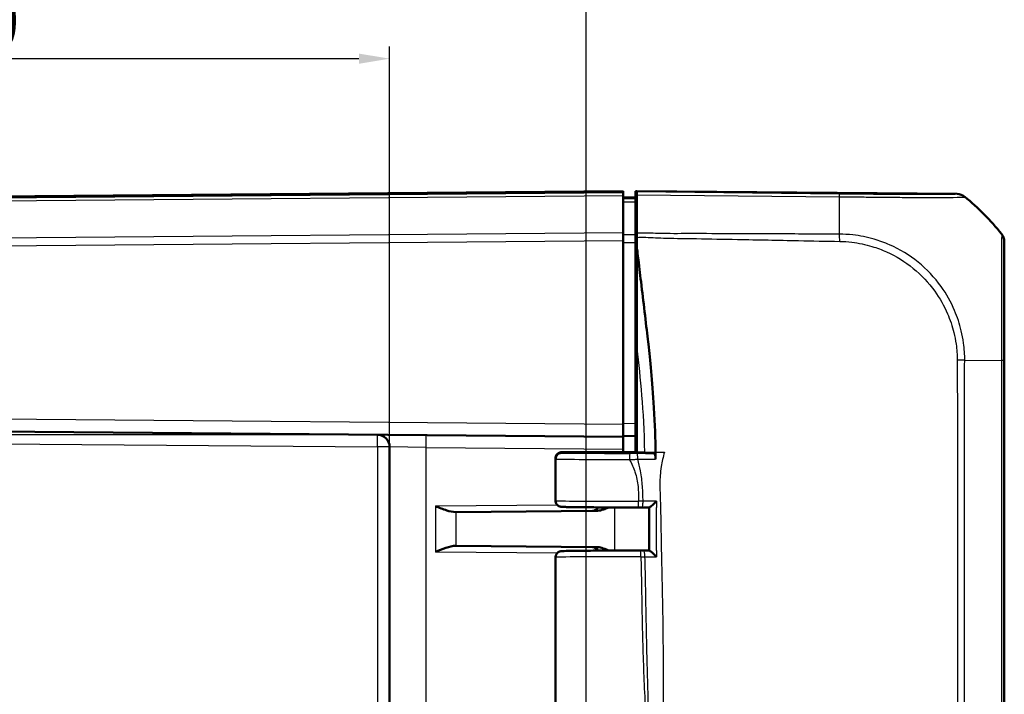
# Model space of a CAD drawing. Units: millimetres. Extents: x 1 to 1188, y 1 to 840.
# Drawn here: x 626 to 706, y 505 to 560 of the extents above; entities that cross this region are included whole.
import ezdxf

# ---------------------------------------------------------------- set-up
doc = ezdxf.new("R2010")
doc.units = ezdxf.units.MM
for name, color, linetype, lineweight in [('Bemaßung (ISO)', 1, 'Continuous', 25), ('Sichtbar (ISO)', 7, 'Continuous', 50), ('Sichtbar schmal (ISO)', 1, 'Continuous', 25)]:
    doc.layers.add(name, color=color, linetype=linetype, lineweight=lineweight)
doc.styles.add('5', font='isocpeur.ttf', dxfattribs={"width": 1.1})
doc.dimstyles.new('11-Bopla 5', dxfattribs={"dimtxt": 5, "dimasz": 2.5, "dimexe": 1, "dimexo": 0, "dimgap": 0.6, "dimtad": 1, "dimdec": 6, "dimrnd": 1e-08, "dimtxsty": '5', "dimcen": 0.09, "dimdle": 7, "dimclrd": 1, "dimclre": 1, "dimclrt": 7, "dimadec": 6, "dimazin": 2, "dimtfac": 0.7, "dimtdec": 3, "dimtmove": 0, "dimatfit": 3, "dimfxl": 1, "dimtolj": 1, "dimlwd": 25, "dimlwe": 25, "dimarcsym": 0})

# ---------------------------------------------------------------- blocks, each defined once
blk = doc.blocks.new('*D23')
at = {"layer": 'Bemaßung (ISO)', "color": 1, "linetype": 'Continuous', "lineweight": 25}
for p, q in [((585.961, 528.009), (585.961, 558.025)), ((655.961, 525.415), (655.961, 558.025)), ((653.461, 557.025), (588.461, 557.025))]:
    blk.add_line(p, q, dxfattribs=at)
at = {"layer": 'Bemaßung (ISO)', "color": 1, "linetype": 'Continuous'}
for points in [[(588.461, 557.441), (588.461, 556.608), (585.961, 557.025)], [(653.461, 557.441), (653.461, 556.608), (655.961, 557.025)]]:
    blk.add_solid(points, dxfattribs=at)
at = {"layer": 'Defpoints', "color": 0, "linetype": 'Continuous'}
for p in [(585.961, 557.025), (585.961, 528.009), (655.961, 525.415)]:
    blk.add_point(p, dxfattribs=at)
at = {"layer": 'Bemaßung (ISO)', "color": 7, "linetype": 'Continuous', "lineweight": 25, "insert": (618.339, 557.625), "char_height": 5, "attachment_point": 7, "style": '5'}
blk.add_mtext('\\A1;70', dxfattribs=at)
blk = doc.blocks.new('*D24')
at = {"layer": 'Bemaßung (ISO)', "color": 1, "linetype": 'Continuous', "lineweight": 25}
for p, q in [((585.961, 528.009), (585.961, 567.703)), ((671.961, 450.491), (671.961, 567.703)), ((669.461, 566.703), (588.461, 566.703))]:
    blk.add_line(p, q, dxfattribs=at)
at = {"layer": 'Bemaßung (ISO)', "color": 1, "linetype": 'Continuous'}
for points in [[(588.461, 567.119), (588.461, 566.286), (585.961, 566.703)], [(669.461, 567.119), (669.461, 566.286), (671.961, 566.703)]]:
    blk.add_solid(points, dxfattribs=at)
at = {"layer": 'Defpoints', "color": 0, "linetype": 'Continuous'}
for p in [(585.961, 566.703), (585.961, 528.009), (671.961, 450.491)]:
    blk.add_point(p, dxfattribs=at)
at = {"layer": 'Bemaßung (ISO)', "color": 7, "linetype": 'Continuous', "lineweight": 25, "insert": (625.661, 567.303), "char_height": 5, "attachment_point": 7, "style": '5'}
blk.add_mtext('\\A1;86', dxfattribs=at)
blk = doc.blocks.new('*D25')
at = {"layer": 'Bemaßung (ISO)', "color": 1, "linetype": 'Continuous', "lineweight": 25}
for p, q in [((654.97, 526.415), (563.876, 526.415)), ((564.876, 523.915), (564.876, 204.566)), ((654.97, 202.066), (563.876, 202.066))]:
    blk.add_line(p, q, dxfattribs=at)
at = {"layer": 'Bemaßung (ISO)', "color": 1, "linetype": 'Continuous'}
for points in [[(564.459, 523.915), (565.293, 523.915), (564.876, 526.415)], [(564.459, 204.566), (565.293, 204.566), (564.876, 202.066)]]:
    blk.add_solid(points, dxfattribs=at)
at = {"layer": 'Defpoints', "color": 0, "linetype": 'Continuous'}
for p in [(654.97, 526.415), (564.876, 202.066), (654.97, 202.066)]:
    blk.add_point(p, dxfattribs=at)
at = {"layer": 'Bemaßung (ISO)', "color": 7, "linetype": 'Continuous', "lineweight": 25, "insert": (564.276, 355.853), "char_height": 5, "attachment_point": 7, "rotation": 90, "style": '5'}
blk.add_mtext('\\A1;324,3', dxfattribs=at)

msp = doc.modelspace()

# ---------------------------------------------------------------- linework, layer by layer
at = {"layer": 'Sichtbar (ISO)'}
for p, q in [((674.961017, 546.2408257), (589.8064205, 545.4976928)), ((674.961017, 546.2408257), (674.961017, 546.2217865)), ((674.961017, 546.1129368), (674.961017, 546.2217865)), ((675.961017, 545.6728256), (675.961017, 546.2408257)), ((675.961017, 546.2408257), (676.061017, 546.239953)), ((702.1161128, 546.0125736), (676.061017, 546.239953)), ((676.061017, 546.239953), (676.061017, 546.1730729)), ((674.961017, 546.1129368), (674.961017, 545.8887498)), ((674.961017, 542.8580448), (674.961017, 545.8887498)), ((674.961017, 545.7408257), (675.961017, 545.7320988)), ((675.961017, 545.6057969), (675.961017, 545.6728256)), ((675.961017, 545.3755246), (675.961017, 545.6057969)), ((676.061017, 545.9489243), (676.061017, 546.1730729)), ((676.061017, 542.8080514), (676.061017, 545.9489243)), ((675.961017, 545.3755246), (675.961017, 542.6858638)), ((674.961017, 542.8580448), (674.961017, 542.2338319)), ((674.961017, 527.2407876), (674.961017, 542.2338319)), ((675.961017, 542.0542001), (675.961017, 542.6858638)), ((676.061017, 542.8080514), (676.061017, 542.477102)), ((676.061017, 542.477102), (676.061017, 541.7753742)), ((676.061017, 542.1972731), (675.961017, 542.1975306)), ((675.961017, 527.3350583), (675.961017, 542.0542001)), ((676.061017, 541.7753742), (676.061017, 533.4485585)), ((705.961017, 542.1062009), (705.961017, 542.1338808)), ((705.961017, 532.4526513), (705.961017, 542.1062009)), ((676.061017, 524.9908257), (676.061017, 533.4485585)), ((705.961017, 447.3523124), (705.961017, 532.4526513)), ((675.961017, 530.2408257), (676.061017, 530.2416983)), ((674.961017, 527.2407876), (674.961017, 526.2408257)), ((675.961017, 527.3350583), (675.961017, 526.3344866)), ((589.8064205, 526.9839586), (674.961017, 526.2408257)), ((674.961017, 526.2908257), (675.961017, 526.3344866)), ((674.961017, 525.2408637), (674.961017, 526.2408257)), ((674.961055, 526.2908273), (674.961055, 524.9908257)), ((675.961017, 526.2408257), (675.961017, 526.3344866)), ((675.961017, 524.9908257), (675.961017, 526.2408257)), ((676.061017, 526.239953), (675.961017, 526.2408257)), ((655.961017, 525.4153249), (655.961017, 456.4066742)), ((669.9818824, 524.9408257), (676.061017, 524.9408257)), ((669.9824407, 524.9908257), (676.061017, 524.9908257)), ((676.061017, 524.9908257), (676.061017, 524.9408257)), ((676.061017, 524.9408257), (677.4753467, 524.8935333)), ((669.461017, 524.4864119), (669.461017, 521.0475693)), ((669.4813171, 524.4410638), (669.4813171, 524.4905494)), ((661.3768316, 520.1135514), (661.3361109, 520.113196)), ((661.3768316, 520.1135514), (672.769885, 520.2129771)), ((676.4973508, 520.4955102), (677.0855955, 520.4963373)), ((661.3361109, 517.3684553), (661.3768316, 517.3680999)), ((672.769885, 517.2686742), (661.3768316, 517.3680999)), ((676.6441984, 516.9860234), (677.0886579, 516.9853212)), ((669.461017, 516.434082), (669.461017, 503.0475693))]:
    msp.add_line(p, q, dxfattribs=at)
for centre, radius, start, end in [((654.961017, 525.4153249), 1, 0, 89.5), ((672.461017, 520.7103007), 0.5, 270.5, 335.436120038), ((672.461017, 516.7713507), 0.5, 24.563879962, 89.5)]:
    msp.add_arc(centre, radius, start, end, dxfattribs=at)
for centre, major_axis, ratio, start_param, end_param in [((702.1058714, 545.0125736), (0.6987108, 0.7164895), 0.9984852424, 0.0901034143, 0.7633522534), ((690.1070288, 530.2625555), (14.1474927, 14.1582169), 0.9984856637, 6.1714337595, 6.3854538024), ((704.961017, 542.1323653), (0.6987108, 0.7164895), 0.9984852424, 5.4859828494, 6.1592685984), ((676.0989378, 520.5171659), (2.5088849, -0.0000001), 0.0087425555, 4.751742425, 4.8718649572), ((676.1979218, 516.9644332), (-2.5094862, -0.0000002), 0.0087427993, 4.5336021619, 4.6447478189)]:
    msp.add_ellipse(centre, major_axis=major_axis, ratio=ratio, start_param=start_param, end_param=end_param, dxfattribs=at)
for points, knots in [([(676.061017, 541.7753742), (676.1068259, 541.3902858), (676.15903, 540.9609846), (676.3256077, 539.5792423), (676.3725694, 539.181969), (676.66055, 536.7386212), (676.8976499, 534.7801204), (677.0130703, 533.7743452)], [0.0923002929, 0.0923002929, 0.0923002929, 0.0923002929, 0.20844113044, 0.20844113044, 0.39150034491, 0.39150034491, 0.66775749891, 0.66775749891, 0.66775749891, 0.66775749891]), ([(677.0130703, 533.7743452), (677.1575849, 532.5150387), (677.3315008, 530.8664541), (677.5361874, 527.24763), (677.5746349, 526.0591262), (677.5933372, 524.9908257)], [0.00002105282, 0.00002105282, 0.00002105282, 0.00002105282, 0.4146459908, 0.4146459908, 0.66456236763, 0.66456236763, 0.66456236763, 0.66456236763]), ([(669.461017, 524.4864119), (669.461017, 524.5400853), (669.4701709, 524.5933897), (669.5014836, 524.6907162), (669.524185, 524.7331664), (669.5765933, 524.8106686), (669.6060531, 524.8403768), (669.6678902, 524.8946938), (669.6965768, 524.9119366), (669.7488751, 524.940887), (669.7696224, 524.9492211), (669.805701, 524.9628082), (669.8196683, 524.9669286), (669.8479452, 524.9747168), (669.8596188, 524.9771898), (669.8828555, 524.9818047), (669.8925588, 524.9833014), (669.9095166, 524.985736), (669.9166283, 524.9866033), (669.9258031, 524.9876344), (669.9282873, 524.9879015), (669.9307137, 524.9881529)], [1.550725040397, 1.550725040397, 1.550725040397, 1.550725040397, 1.553532309772, 1.553532309772, 1.556625739232, 1.556625739232, 1.56065978448, 1.56065978448, 1.566490491122, 1.566490491122, 1.573899949657, 1.573899949657, 1.582413055342, 1.582413055342, 1.594667895746, 1.594667895746, 1.611497447052, 1.611497447052, 1.628326998358, 1.628326998358, 1.634872796927, 1.634872796927, 1.634872796927, 1.634872796927]), ([(669.4813171, 524.4905494), (669.4813171, 524.5555607), (669.4940148, 524.6199446), (669.5433867, 524.7403212), (669.579617, 524.7951435), (669.6711163, 524.8879392), (669.7255471, 524.9249908), (669.816581, 524.9638272), (669.8488822, 524.9739038), (669.9150185, 524.9874205), (669.9486871, 524.9908257), (669.9824407, 524.9908257)], [0, 0, 0, 0, 0.019503382816, 0.019503382816, 0.039032828168, 0.039032828168, 0.058601147493, 0.058601147493, 0.068727175472, 0.068727175472, 0.078854484326, 0.078854484326, 0.078854484326, 0.078854484326]), ([(669.4813171, 524.4410638), (669.4813171, 524.5060643), (669.4940108, 524.5704371), (669.5433671, 524.6907288), (669.5795626, 524.7454833), (669.6709614, 524.8381368), (669.7253154, 524.8751178), (669.8162249, 524.9138802), (669.8484844, 524.9239372), (669.9145394, 524.9374279), (669.9481685, 524.9408257), (669.9818824, 524.9408257)], [0, 0, 0, 0, 0.019500123519, 0.019500123519, 0.039008107558, 0.039008107558, 0.058547259533, 0.058547259533, 0.06865992552, 0.06865992552, 0.07877546997, 0.07877546997, 0.07877546997, 0.07877546997]), ([(677.4753467, 524.8935333), (677.4920677, 524.8929742), (677.5086063, 524.8795528), (677.5393749, 524.828534), (677.5533252, 524.7915015), (677.5760336, 524.7014421), (677.5848814, 524.6503972), (677.597425, 524.5382808), (677.6010181, 524.478202), (677.6017506, 524.4170484)], [0, 0, 0, 0, 0.019771333079, 0.019771333079, 0.039470569964, 0.039470569964, 0.057867072565, 0.057867072565, 0.076238125432, 0.076238125432, 0.076238125432, 0.076238125432]), ([(677.5933372, 524.9908257), (677.5936291, 524.9741499), (677.5939166, 524.9574836), (677.5941996, 524.9408257), (677.5944903, 524.9237185), (677.5947763, 524.9066216), (677.5950577, 524.8895304)], [-0.055024170173, -0.055024170173, -0.055024170173, -0.055024170173, -0.050036731806, -0.050036731806, -0.050036731806, -0.044914792878, -0.044914792878, -0.044914792878, -0.044914792878]), ([(659.6822819, 520.5987443), (659.9743979, 520.4820286), (660.3210817, 520.3437434), (660.8442089, 520.1780919), (661.1196123, 520.1113078), (661.3361109, 520.113196)], [0, 0, 0, 0, 0.09437410993, 0.09437410993, 0.17276868458, 0.17276868458, 0.17276868458, 0.17276868458]), ([(669.461017, 521.0475693), (669.461017, 520.9938959), (669.4701711, 520.940588), (669.5014872, 520.8432569), (669.5241907, 520.8008042), (669.5766039, 520.7232999), (669.6060671, 520.69359), (669.6679122, 520.6392712), (669.6966039, 520.6220275), (669.7489145, 520.5930752), (669.7696675, 520.5847412), (669.8057553, 520.571155), (669.819726, 520.5670354), (669.8480082, 520.5592496), (669.8596838, 520.5567778), (669.8893533, 520.5508895), (669.9015235, 520.5493078), (669.9562754, 520.5423756), (669.9821151, 520.5414018), (670.0833465, 520.5362238), (670.1654523, 520.5334796), (670.3786233, 520.5280485), (670.5088556, 520.5254415), (670.8146683, 520.5204504), (670.9901893, 520.5180695), (671.3820988, 520.5135896), (671.5984308, 520.5114908), (672.0660295, 520.5076286), (672.3171988, 520.5058646), (672.8482014, 520.5027116), (673.1279957, 520.5013223), (673.7091862, 520.498952), (674.0105636, 520.4979708), (674.6235689, 520.4964499), (674.9350179, 520.4959049), (675.5638588, 520.4952499), (675.881244, 520.4951399), (676.1976455, 520.4952488)], [-1.5707963268, -1.5707963268, -1.5707963268, -1.5707963268, -1.5679884857, -1.5679884857, -1.5648947363, -1.5648947363, -1.5608606126, -1.5608606126, -1.5550300209, -1.5550300209, -1.5476201164, -1.5476201164, -1.5391066421, -1.5391066421, -1.5268522748, -1.5268522748, -1.5019782719, -1.5019782719, -1.4018129831, -1.4018129831, -1.2407913881, -1.2407913881, -1.0797697932, -1.0797697932, -0.9187481982, -0.9187481982, -0.7578941911, -0.7578941911, -0.597446789, -0.597446789, -0.4371778866, -0.4371778866, -0.2769972465, -0.2769972465, -0.118788812, -0.118788812, 0.0394196226, 0.0394196226, 0.0394196226, 0.0394196226]), ([(677.6588271, 520.9947366), (677.6577886, 520.9936834), (677.6567496, 520.9926302), (677.6032738, 520.9384557), (677.5491577, 520.885066), (677.4442724, 520.7844754), (677.3927823, 520.7364519), (677.2942879, 520.6478573), (677.2466444, 520.6067052), (677.1738093, 520.5482078), (677.1461604, 520.5276383), (677.1057433, 520.5021201), (677.0921647, 520.4959528), (677.0848885, 520.4963559)], [-0.095278633646, -0.095278633646, -0.095278633646, -0.095278633646, -0.094836188934, -0.094836188934, -0.072518649694, -0.072518649694, -0.051264859993, -0.051264859993, -0.030003436768, -0.030003436768, -0.014027266618, -0.014027266618, 0, 0, 0, 0]), ([(672.769885, 520.2129771), (672.8445459, 520.2136286), (672.9196476, 520.2208616), (673.1544355, 520.2586326), (673.3158261, 520.3074134), (673.5754137, 520.4054283), (673.6800733, 520.4504839), (673.7846076, 520.4987746)], [0, 0, 0, 0, 0.02734394509, 0.02734394509, 0.08668478505, 0.08668478505, 0.12673817528, 0.12673817528, 0.12673817528, 0.12673817528]), ([(677.0787982, 520.4963278), (677.0791536, 520.2624858), (677.0794256, 520.0286852), (677.0797605, 519.5608151), (677.079822, 519.3267458), (677.0798859, 518.8584216), (677.0799196, 518.6241436), (677.0800778, 518.1556731), (677.0801876, 517.9214444), (677.0804516, 517.4532533), (677.0806057, 517.219291), (677.0807746, 516.9853337)], [0.45205401541, 0.45205401541, 0.45205401541, 0.45205401541, 0.52224076831, 0.52224076831, 0.59249826013, 0.59249826013, 0.66275575195, 0.66275575195, 0.73301324376, 0.73301324376, 0.80319428329, 0.80319428329, 0.80319428329, 0.80319428329]), ([(661.3361109, 517.3684553), (661.0931591, 517.3705763), (660.8187198, 517.298998), (660.2492232, 517.1105834), (659.9546144, 516.9917182), (659.6822819, 516.8829071)], [0.36865218534, 0.36865218534, 0.36865218534, 0.36865218534, 0.45662793813, 0.45662793813, 0.54461057945, 0.54461057945, 0.54461057945, 0.54461057945]), ([(676.3675369, 516.986323), (676.0478142, 516.9865123), (675.7263581, 516.9864778), (675.0881686, 516.985962), (674.7714421, 516.9854806), (674.1507623, 516.9840833), (673.8468173, 516.9831673), (673.259416, 516.9809234), (672.9759717, 516.9795955), (672.4367438, 516.9765608), (672.1809807, 516.9748539), (671.7035338, 516.9711024), (671.4818914, 516.9690576), (671.0781176, 516.9646766), (670.8960861, 516.9623401), (670.575606, 516.9574167), (670.4374667, 516.9548306), (670.2072881, 516.9494101), (670.1164404, 516.946621), (670.0075123, 516.9417056), (669.9763159, 516.940048), (669.9263585, 516.9354976), (669.9116229, 516.9345802), (669.8671129, 516.9264531), (669.8540179, 516.9239609), (669.8250431, 516.9161118), (669.8153896, 516.9133098), (669.7857146, 516.9033155), (669.7633866, 516.8955458), (669.7009422, 516.862641), (669.6641513, 516.8426133), (669.5962858, 516.7772218), (669.5765986, 516.7557994), (669.5255962, 516.6855825), (669.4932541, 516.6264436), (669.4661642, 516.5153165), (669.461017, 516.4747481), (669.461017, 516.434082)], [-0.067755811, -0.067755811, -0.067755811, -0.067755811, 0.0923559689, 0.0923559689, 0.2524688281, 0.2524688281, 0.4125996468, 0.4125996468, 0.5727712076, 0.5727712076, 0.7330223829, 0.7330223829, 0.893432572, 0.893432572, 1.0541955321, 1.0541955321, 1.2159073923, 1.2159073923, 1.3797626061, 1.3797626061, 1.4752794664, 1.4752794664, 1.5230378966, 1.5230378966, 1.5385921794, 1.5385921794, 1.5448901714, 1.5448901714, 1.5542365958, 1.5542365958, 1.5617395436, 1.5617395436, 1.5644576142, 1.5644576142, 1.5686689434, 1.5686689434, 1.5707963268, 1.5707963268, 1.5707963268, 1.5707963268]), ([(673.7845994, 516.9828504), (673.7610182, 516.993761), (673.737594, 517.0044298), (673.5534107, 517.0867204), (673.3862852, 517.1523938), (673.0724065, 517.2396231), (672.9196923, 517.2673669), (672.769885, 517.2686742)], [0.05348325968, 0.05348325968, 0.05348325968, 0.05348325968, 0.06167596182, 0.06167596182, 0.11866359917, 0.11866359917, 0.1685236841, 0.1685236841, 0.1685236841, 0.1685236841]), ([(677.087893, 516.9853028), (677.0957385, 516.9857042), (677.1098544, 516.9795606), (677.1512957, 516.9541308), (677.1793476, 516.9336821), (677.2528852, 516.8755405), (677.3007251, 516.8346727), (677.4003032, 516.7458072), (677.4527736, 516.6970796), (677.559512, 516.594943), (677.6145365, 516.5406508), (677.6687147, 516.4856496), (677.6697559, 516.484592), (677.6707965, 516.4835344)], [-0.09610195769, -0.09610195769, -0.09610195769, -0.09610195769, -0.08197276604, -0.08197276604, -0.065937864005, -0.065937864005, -0.044622833592, -0.044622833592, -0.022891817416, -0.022891817416, 0, 0, 0.000448809365, 0.000448809365, 0.000448809365, 0.000448809365])]:
    msp.add_open_spline(points, degree=3, knots=knots, dxfattribs=at)
msp.add_open_spline([(677.6017506, 524.4170484), (677.5998635, 524.5745817), (677.5976489, 524.732171), (677.5950577, 524.8895304)], degree=3, dxfattribs=at)
at = {"layer": 'Sichtbar schmal (ISO)'}
for p, q in [((589.8063865, 545.4786533), (674.961017, 546.2217865)), ((599.3735858, 545.2291083), (674.961017, 545.8887498)), ((674.961017, 546.1129368), (599.3770591, 545.4533256)), ((675.961017, 545.6057969), (674.961017, 545.6144963)), ((692.5465577, 546.0054587), (676.061017, 546.1730729)), ((676.061017, 545.9489243), (692.5497094, 545.781278)), ((702.1161128, 546.0125736), (702.1161128, 545.9904237)), ((702.7373746, 545.7660294), (702.7373746, 545.7889325)), ((674.961017, 542.8580448), (599.3729347, 542.1983976)), ((599.3764726, 541.5742156), (674.961017, 542.2338319)), ((705.742794, 542.7571312), (705.742794, 542.7297332)), ((676.061017, 541.9676283), (675.961017, 541.9684881)), ((675.961017, 541.8161277), (676.061017, 541.8152678)), ((676.061017, 541.0714967), (675.961017, 541.0718493)), ((675.961017, 540.7245333), (676.061017, 540.7241807)), ((702.7418965, 532.4709321), (705.7433146, 532.4528103)), ((705.7422578, 532.4528103), (705.7422578, 447.3576526)), ((676.061017, 530.7416793), (675.961017, 530.7408066)), ((674.961017, 527.2407876), (589.8064205, 527.9839205)), ((675.961017, 527.3350583), (674.961017, 527.2913973)), ((586.9522904, 526.0089043), (654.9697435, 525.4153249)), ((655.961017, 525.4153249), (654.9697435, 525.4153249)), ((654.9697435, 525.4153249), (654.9697435, 456.4066742)), ((658.9348374, 525.3807221), (655.961017, 525.4153249)), ((658.9348374, 456.3893728), (658.9348374, 525.3807221)), ((658.9348374, 525.3807221), (674.961017, 525.2408637)), ((676.69644, 524.9908257), (676.061017, 524.9908257)), ((676.69644, 524.9908257), (677.5933372, 524.9908257)), ((677.5933372, 524.9908257), (678.3214349, 524.9908257)), ((669.6160071, 520.6854346), (659.6822819, 520.5987443)), ((659.6822819, 520.5987443), (659.6822819, 516.8829071)), ((661.3768316, 517.3680999), (661.3768316, 520.1135514)), ((674.2402877, 520.4974059), (674.2402877, 516.9842454)), ((659.6822819, 516.8829071), (669.6160071, 516.7962168))]:
    msp.add_line(p, q, dxfattribs=at)
for centre, major_axis, ratio, start_param, end_param in [((692.5363162, 545.0055481), (0.0101668, 0.9999483), 0.0087260845, 5.6004122557, 6.2745909045), ((692.2080097, 530.2687609), (-0.2033104, -19.9979329), 0.0145797589, 2.2441820574, 2.4587776067), ((702.1060825, 544.9905013), (-0.9994778, -0.0323129), 0.9999630042, 3.9987686178, 4.6698300619), ((690.1070288, 530.2597951), (19.9999999, -0.002408), 0.9999243576, 0.6733881352, 0.8875092932), ((692.5415338, 541.8030009), (0.0049853, -1.4999917), 0.0215428389, 1.8062175853, 2.2435251391), ((704.961017, 542.1061963), (1, 0), 0.9999630673, 0, 0.673028003), ((701.7950623, 532.4709321), (-1.4998256, 0.0228706), 0.0124078486, 4.0293548211, 4.4889505842), ((704.961017, 532.4526513), (1, 0), 0.0021138861, 0, 0.6723335744), ((654.961017, 525.4153249), (0.0087265, 0.9999619), 0.0087262032, 4.7124651328, 6.2831853071), ((658.9261108, 525.3807221), (0.0087265, 0.9999619), 0.0087262032, 4.7124651328, 6.2831853072), ((675.9611045, 524.9441314), (-6, 0.001051), 0.0087251097, 0.0832478714, 1.4958167811), ((675.511552, 524.3920256), (0.0004153, 0.4999998), 0.0749108087, 0.008749473, 1.5708585473), ((676.0856248, 524.392086), (-0.0005262, 0.4999997), 0.1393187056, 4.7678939429, 6.2743744898), ((675.961017, 524.4874628), (-6.5, -0.001051), 0.0080539475, 6.2041305994, 6.283184005), ((675.961017, 524.4441504), (6.5, -0.001051), 0.0080539475, 3.2206473613, 4.6374092086), ((675.961017, 521.0475693), (-6.5, 0), 0.0080555703, 0, 1.6102159494), ((676.1974734, 520.9952488), (0.0001721, -0.5), 0.039409412, 0, 1.5707827625), ((676.4966478, 520.9955097), (0.0007031, -0.4999995), 0.1590744746, 0, 1.5714602587), ((676.3672408, 516.486323), (0.0002961, 0.4999999), 0.0677039683, 4.7124290748, 6.2831853072), ((676.6434085, 516.4860241), (0.0007899, 0.4999994), 0.1781421938, 4.7143236941, 6.2831853072), ((675.961017, 516.434082), (6.5, 0), 0.0080555703, 1.5030405158, 3.141592649)]:
    msp.add_ellipse(centre, major_axis=major_axis, ratio=ratio, start_param=start_param, end_param=end_param, dxfattribs=at)
for points, knots in [([(702.1163239, 545.9904119), (702.1164099, 545.9877539), (702.1045746, 545.9852165), (701.9690476, 545.9746878), (701.6799333, 545.9685181), (700.8816215, 545.961901), (700.4408363, 545.9604125), (699.3822721, 545.9601846), (698.7619616, 545.9615225), (697.5990588, 545.9662936), (697.0996097, 545.9688902), (696.0396697, 545.9754198), (695.474149, 545.979438), (694.4792525, 545.9873913), (694.060746, 545.9909876), (693.4845894, 545.996276), (693.3286774, 545.9977372), (692.964192, 546.0012386), (692.7556988, 546.0033348), (692.547254, 546.0054522), (692.5470216, 546.0054546), (692.5467893, 546.005457), (692.5465577, 546.0054587)], [0, 0, 0, 0, 0.0927509864, 0.0927509864, 0.417943227, 0.417943227, 0.6606286903, 0.6606286903, 0.9143417128, 0.9143417128, 1.0856471528, 1.0856471528, 1.2651374151, 1.2651374151, 1.3915361099, 1.3915361099, 1.43832895, 1.43832895, 1.5008686087, 1.5008686087, 1.5008686087, 1.5009383184, 1.5009383184, 1.5009383184, 1.5009383184]), ([(692.5497094, 545.781278), (692.550156, 545.7814787), (692.5506085, 545.7814776), (692.5510611, 545.7814765), (692.7581912, 545.7809688), (692.9918043, 545.7803121), (693.384008, 545.7769717), (693.5485087, 545.7755645), (694.1612514, 545.7695577), (694.6075936, 545.7647093), (695.6673423, 545.7541019), (696.270577, 545.7483091), (697.4003707, 545.7389929), (697.9322414, 545.73482), (699.1720251, 545.7287734), (699.8349319, 545.7255593), (700.9580819, 545.7285804), (701.4258049, 545.7327058), (702.273551, 545.7421897), (702.5763354, 545.7527764), (702.7202812, 545.7639363), (702.731639, 545.768091), (702.7358883, 545.7672266), (702.7358927, 545.7672258), (702.7358971, 545.7672249), (702.7358065, 545.7671346)], [-1.5010052622, -1.5010052622, -1.5010052622, -1.5010052622, -1.5008686087, -1.5008686087, -1.5008686087, -1.43832895, -1.43832895, -1.3915361099, -1.3915361099, -1.2651374151, -1.2651374151, -1.0856471528, -1.0856471528, -0.9143417128, -0.9143417128, -0.6606286903, -0.6606286903, -0.417943227, -0.417943227, -0.0927509864, -0.0927509864, 0, 0, 0, 0.0000956131, 0.0000956131, 0.0000956131, 0.0000956131]), ([(674.961017, 545.3843312), (675.1276836, 545.3828635), (675.2943503, 545.3813957), (675.461017, 545.3799279), (675.6276836, 545.3784602), (675.7943503, 545.3769924), (675.961017, 545.3755246)], [0.10000428959, 0.10000428959, 0.10000428959, 0.10000428959, 0.15000643477, 0.15000643477, 0.15000643477, 0.20000857943, 0.20000857943, 0.20000857943, 0.20000857943]), ([(675.961017, 542.6858638), (675.7943531, 542.6863597), (675.6276893, 542.6868555), (675.4610255, 542.6873513), (675.294356, 542.6878471), (675.1276865, 542.6883429), (674.961017, 542.6888386)], [-0.20001687449, -0.20001687449, -0.20001687449, -0.20001687449, -0.15001558251, -0.15001558251, -0.15001558251, -0.10001258465, -0.10001258465, -0.10001258465, -0.10001258465]), ([(692.5627221, 542.7378792), (691.4509138, 542.7295291), (690.3388081, 542.7506223), (687.567648, 542.7572023), (685.9084238, 542.7654734), (683.1371654, 542.7719142), (682.025072, 542.7807706), (680.0968975, 542.7870878), (679.2808935, 542.7733322), (678.175867, 542.7868383), (677.8869483, 542.7941151), (677.085556, 542.8184395), (676.5714368, 542.8413075), (676.061017, 542.8080514)], [0.000002615, 0.000002615, 0.000002615, 0.000002615, 0.3336275885, 0.3336275885, 0.8314396777, 0.8314396777, 1.1650940708, 1.1650940708, 1.4099500051, 1.4099500051, 1.4966401879, 1.4966401879, 1.6504731905, 1.6504731905, 1.6504731905, 1.6504731905]), ([(676.061017, 542.477102), (676.5509537, 542.5047043), (677.061141, 542.4735005), (677.8763584, 542.4361072), (678.1693418, 542.4242566), (679.2882582, 542.3928656), (680.1018258, 542.39254), (682.022155, 542.3567041), (683.1395297, 542.3317791), (685.9104982, 542.28236), (687.5723995, 542.2480907), (690.339086, 542.1984513), (691.4419005, 542.1610518), (692.5717937, 542.1529824)], [-1.6539049006, -1.6539049006, -1.6539049006, -1.6539049006, -1.4966401879, -1.4966401879, -1.4099500051, -1.4099500051, -1.1650940708, -1.1650940708, -0.8314396777, -0.8314396777, -0.3336275885, -0.3336275885, -0.0001437367, -0.0001437367, -0.0001437367, -0.0001437367]), ([(702.7418965, 532.4709321), (702.7418607, 532.4714069), (702.7418666, 532.471881), (702.7418725, 532.4723554), (702.7445239, 532.686044), (702.7370692, 532.9364448), (702.7072813, 533.4048646), (702.6840053, 533.6420056), (702.6054556, 534.2121828), (702.5422974, 534.5487063), (702.3279007, 535.4409997), (702.1467875, 535.9901783), (701.6287537, 537.2101232), (701.2608228, 537.8650689), (700.292359, 539.2185982), (699.6624834, 539.8865391), (698.2488974, 541.030932), (697.4648838, 541.5079706), (696.222121, 542.0527133), (695.7992993, 542.2049804), (694.8001439, 542.4951744), (694.2218441, 542.6146242), (693.273182, 542.7255633), (692.8816975, 542.7338793), (692.5637062, 542.737752)], [-0.000141852, -0.000141852, -0.000141852, -0.000141852, 0, 0, 0, 0.0638984663, 0.0638984663, 0.1277969325, 0.1277969325, 0.2209714687, 0.2209714687, 0.3780444712, 0.3780444712, 0.5822393745, 0.5822393745, 0.8306068487, 0.8306068487, 1.0780150267, 1.0780150267, 1.2003847377, 1.2003847377, 1.361985366, 1.361985366, 1.4591469208, 1.4591469208, 1.4591469208, 1.4591469208]), ([(705.7429188, 542.7295737), (705.7429601, 542.7295206), (705.7429612, 542.7295166), (705.7429623, 542.7295126), (705.744103, 542.72548), (705.7469719, 542.7074714), (705.7468985, 542.6230856), (705.7465654, 542.5299169), (705.7442185, 542.2391925), (705.7421225, 542.0216597), (705.7389008, 541.4441999), (705.7387954, 541.0676954), (705.7366532, 539.9924574), (705.7352244, 539.2338037), (705.7401279, 537.7093797), (705.7414505, 536.9918896), (705.7422851, 535.8717299), (705.742684, 535.4852019), (705.7442124, 534.5963557), (705.7453852, 534.0905567), (705.7460551, 533.4136026), (705.7458501, 533.2463846), (705.7454967, 532.8658912), (705.7446053, 532.6479254), (705.7433888, 532.4539679), (705.7433864, 532.453582), (705.743384, 532.4531962), (705.7433146, 532.4528103)], [-1.5003983002, -1.5003983002, -1.5003983002, -1.5003983002, -1.5003094069, -1.5003094069, -1.5003094069, -1.4104297399, -1.4104297399, -1.2654295409, -1.2654295409, -1.0857350535, -1.0857350535, -0.8845183936, -0.8845183936, -0.5901912776, -0.5901912776, -0.3648659225, -0.3648659225, -0.2506630505, -0.2506630505, -0.1062230449, -0.1062230449, -0.0586080819, -0.0586080819, 0, 0, 0, 0.000116596, 0.000116596, 0.000116596, 0.000116596]), ([(674.961017, 542.057305), (675.1276865, 542.0567876), (675.294356, 542.0562701), (675.4610255, 542.0557526), (675.6276893, 542.0552351), (675.7943531, 542.0547176), (675.961017, 542.0542001)], [0.10001258465, 0.10001258465, 0.10001258465, 0.10001258465, 0.15001558251, 0.15001558251, 0.15001558251, 0.20001687449, 0.20001687449, 0.20001687449, 0.20001687449]), ([(692.5717937, 542.1529824), (692.9010246, 542.1495545), (693.2328836, 542.1350068), (694.1146059, 542.0230268), (694.6634966, 541.9021242), (695.6038067, 541.6179093), (696.0002979, 541.4709818), (697.161348, 540.950635), (697.889498, 540.4969622), (699.2081042, 539.4152881), (699.7999719, 538.7896297), (700.7083404, 537.5256785), (701.0563518, 536.9122344), (701.5495552, 535.7707855), (701.7234766, 535.2558128), (701.9320888, 534.4196723), (701.9945145, 534.1048895), (702.0722021, 533.5718155), (702.0958519, 533.3542535), (702.124627, 532.9191294), (702.12887, 532.7017208), (702.1276616, 532.4851413), (702.1276595, 532.4847647), (702.1276574, 532.4843881), (702.1276762, 532.4840114)], [-1.4591474281, -1.4591474281, -1.4591474281, -1.4591474281, -1.361985366, -1.361985366, -1.2003847377, -1.2003847377, -1.0780150267, -1.0780150267, -0.8306068487, -0.8306068487, -0.5822393745, -0.5822393745, -0.3780444712, -0.3780444712, -0.2209714687, -0.2209714687, -0.1277969325, -0.1277969325, -0.0638984663, -0.0638984663, 0, 0, 0, 0.0001111094, 0.0001111094, 0.0001111094, 0.0001111094]), ([(676.061017, 533.4485585), (676.0611056, 533.4478201), (676.0611943, 533.4470816), (676.3609972, 530.9501546), (676.6221437, 528.5065861), (676.69644, 524.9908257)], [1.14922935178, 1.14922935178, 1.14922935178, 1.14922935178, 1.14947444651, 1.14947444651, 1.977948826, 1.977948826, 1.977948826, 1.977948826]), ([(702.1276762, 532.4840114), (702.1210126, 531.3752055), (702.1393706, 530.2908076), (702.1495748, 527.7620362), (702.1510152, 526.3202628), (702.1586398, 522.8624063), (702.1611619, 520.846357), (702.1645134, 514.235553), (702.1611541, 509.6415053), (702.154322, 494.8070686), (702.1532245, 484.566711), (702.1521996, 467.5570739), (702.1520108, 460.787893), (702.1519204, 451.8074922), (702.1519125, 449.5962712), (702.151911, 447.3850498)], [-17.2460887627, -17.2460887627, -17.2460887627, -17.2460887627, -16.9189453176, -16.9189453176, -16.4867792464, -16.4867792464, -15.8819632927, -15.8819632927, -14.503761806, -14.503761806, -11.4316132469, -11.4316132469, -9.4008583854, -9.4008583854, -8.7374914034, -8.7374914034, -8.7374914034, -8.7374914034]), ([(702.7208736, 447.3828054), (702.7208695, 449.5947772), (702.7208548, 451.8067491), (702.720773, 460.7879038), (702.7206939, 467.5570867), (702.7200253, 484.5667647), (702.719121, 494.8072601), (702.7143448, 509.641759), (702.7120662, 514.2357643), (702.7148819, 520.8458216), (702.7165786, 522.8618745), (702.7224996, 526.318474), (702.7286487, 527.7590117), (702.7344235, 530.290034), (702.7239232, 531.3806646), (702.7418965, 532.4709321)], [8.73726683, 8.73726683, 8.73726683, 8.73726683, 9.4008583854, 9.4008583854, 11.4316132469, 11.4316132469, 14.503761806, 14.503761806, 15.8819632927, 15.8819632927, 16.4867792464, 16.4867792464, 16.9189453176, 16.9189453176, 17.2460887566, 17.2460887566, 17.2460887566, 17.2460887566]), ([(676.0857123, 524.8920669), (675.9935994, 524.89197), (675.9006797, 524.8919154), (675.709066, 524.8918901), (675.6100744, 524.8919248), (675.5116395, 524.8920065)], [0, 0, 0, 0, 0.027906046009, 0.027906046009, 0.057519712271, 0.057519712271, 0.057519712271, 0.057519712271]), ([(677.4753467, 524.8935333), (677.372562, 524.8934207), (677.2696963, 524.893313), (677.1668429, 524.8932048), (676.9866546, 524.8930151), (676.8064662, 524.8928255), (676.4460893, 524.8924462), (676.2659008, 524.8922566), (676.0857123, 524.8920669)], [0.07801796403, 0.07801796403, 0.07801796403, 0.07801796403, 0.10917791356, 0.10917791356, 0.10917791356, 0.16376687034, 0.16376687034, 0.21835582712, 0.21835582712, 0.21835582712, 0.21835582712]), ([(678.3214349, 524.9908257), (678.2032692, 524.6017067), (678.1132713, 524.2221114), (678.0126972, 523.5789683), (677.9864095, 523.3371734), (677.9555844, 522.8836422), (677.9485301, 522.6775853), (677.940705, 521.9619944), (677.9636624, 521.4374701), (678.0223973, 519.8412093), (678.0275552, 518.8514901), (678.0709855, 516.3551093), (678.113069, 514.8054774), (678.23575, 508.5404295), (678.2223958, 504.5807402), (678.2051858, 495.3219217), (678.2498787, 489.1912922), (678.2729187, 479.0221515), (678.2794419, 474.7712531), (678.2890018, 466.7537887), (678.2924993, 462.5786895), (678.2958833, 456.4699262), (678.2967136, 454.4297937), (678.2976948, 450.7222857), (678.2979395, 449.0826781), (678.2980175, 447.4287988)], [-1.41861766872, -1.41861766872, -1.41861766872, -1.41861766872, -1.41519167288, -1.41519167288, -1.41310291623, -1.41310291623, -1.4113484574, -1.4113484574, -1.407051959, -1.407051959, -1.40005981668, -1.40005981668, -1.38940796336, -1.38940796336, -1.3643173484, -1.3643173484, -1.31514408451, -1.31514408451, -1.28275180395, -1.28275180395, -1.24993240735, -1.24993240735, -1.23340143997, -1.23340143997, -1.22003583377, -1.22003583377, -1.22003583377, -1.22003583377]), ([(675.4740965, 524.3920256), (675.5907726, 524.3969375), (675.7081645, 524.401803), (675.9354942, 524.411093), (676.0457791, 524.4155393), (676.1551476, 524.4198974)], [-0.057519712271, -0.057519712271, -0.057519712271, -0.057519712271, -0.027906046009, -0.027906046009, 0, 0, 0, 0]), ([(675.4740965, 524.3920256), (675.6511909, 524.0615592), (675.8015633, 523.7265416), (676.0472951, 522.9941229), (676.1261827, 522.5964121), (676.2061749, 521.7975826), (676.211664, 521.3967556), (676.2171782, 520.9952488)], [0.04376942098, 0.04376942098, 0.04376942098, 0.04376942098, 0.14686855188, 0.14686855188, 0.26705203236, 0.26705203236, 0.38722007189, 0.38722007189, 0.38722007189, 0.38722007189]), ([(676.1551476, 524.4198974), (676.3353415, 524.4195328), (676.5155353, 524.419168), (676.8759224, 524.4184381), (677.0561158, 524.418073), (677.2363091, 524.4177077), (677.3571063, 524.4174628), (677.4793974, 524.417214), (677.6017506, 524.4170484)], [-0.21835582712, -0.21835582712, -0.21835582712, -0.21835582712, -0.16376687034, -0.16376687034, -0.10917791356, -0.10917791356, -0.10917791356, -0.07258279521, -0.07258279521, -0.07258279521, -0.07258279521]), ([(676.5761844, 520.9959535), (676.5671112, 521.3985801), (676.5575741, 521.8043797), (676.5002888, 522.6281786), (676.4502451, 523.0459482), (676.3127966, 523.784111), (676.2396225, 524.1008258), (676.1551476, 524.4198974)], [-0.38741542385, -0.38741542385, -0.38741542385, -0.38741542385, -0.26705203236, -0.26705203236, -0.14686855188, -0.14686855188, -0.05819537841, -0.05819537841, -0.05819537841, -0.05819537841]), ([(676.5761844, 520.9959535), (676.5167909, 520.9958103), (676.4570825, 520.9956799), (676.3373595, 520.9954449), (676.2772909, 520.9953403), (676.2171782, 520.9952488)], [-0.030080021385, -0.030080021385, -0.030080021385, -0.030080021385, -0.015040010693, -0.015040010693, 0, 0, 0, 0]), ([(677.6588271, 520.9947366), (677.5940784, 520.9947829), (677.5293204, 520.9948397), (677.4645522, 520.9949071), (677.3158837, 520.9950617), (677.1681507, 520.9952519), (676.8721676, 520.9956027), (676.7241758, 520.9957781), (676.5761844, 520.9959535)], [-0.10953124519, -0.10953124519, -0.10953124519, -0.10953124519, -0.08993986431, -0.08993986431, -0.08993986431, -0.04496993215, -0.04496993215, 0, 0, 0, 0]), ([(677.669522, 516.9888633), (677.6679847, 517.6025264), (677.6664918, 518.2162262), (677.664011, 519.3851851), (677.6627233, 519.9383777), (677.6607281, 520.4927305)], [-0.80278633053, -0.80278633053, -0.80278633053, -0.80278633053, -0.61873617238, -0.61873617238, -0.45229654078, -0.45229654078, -0.45229654078, -0.45229654078]), ([(676.4010928, 516.486323), (676.4566415, 516.4864339), (676.5121066, 516.4865334), (676.622612, 516.4867093), (676.6776952, 516.4867858), (676.7324808, 516.4868507)], [-0.027839270495, -0.027839270495, -0.027839270495, -0.027839270495, -0.013919635247, -0.013919635247, 0, 0, 0, 0]), ([(676.4010928, 516.486323), (676.4194078, 515.8230771), (676.4318179, 515.1597886), (676.4431021, 514.496486), (676.4724917, 512.7689149), (676.4987482, 511.0411645), (676.5987027, 507.5858038), (676.6699684, 505.8583854), (676.7531677, 504.1312626)], [0.8376204006, 0.8376204006, 0.8376204006, 0.8376204006, 1.0366274869, 1.0366274869, 1.0366274869, 1.5549412303, 1.5549412303, 2.0732549737, 2.0732549737, 2.0732549737, 2.0732549737]), ([(676.7324808, 516.4868507), (677.0021621, 516.4858895), (677.2716785, 516.4849094), (677.584823, 516.4838265), (677.6278096, 516.4836796), (677.6707965, 516.4835344)], [-0.164437996364, -0.164437996364, -0.164437996364, -0.164437996364, -0.082218998182, -0.082218998182, -0.06913548921, -0.06913548921, -0.06913548921, -0.06913548921]), ([(677.018809, 504.1382957), (676.9661607, 505.8656425), (676.9183238, 507.592199), (676.8400046, 511.045201), (676.8107472, 512.7714269), (676.7768948, 514.4995735), (676.763926, 515.1616191), (676.7499451, 515.8239789), (676.7324808, 516.4868507)], [-2.0732549737, -2.0732549737, -2.0732549737, -2.0732549737, -1.5549412303, -1.5549412303, -1.0366274869, -1.0366274869, -1.0366274869, -0.8380636894, -0.8380636894, -0.8380636894, -0.8380636894])]:
    msp.add_open_spline(points, degree=3, knots=knots, dxfattribs=at)
for points in [[(677.6588271, 520.9947366), (677.6594813, 520.8272865), (677.6601262, 520.6599863), (677.6607281, 520.4927305)], [(677.669522, 516.9888633), (677.669944, 516.8204072), (677.6703696, 516.6519789), (677.6707965, 516.4835344)]]:
    msp.add_open_spline(points, degree=3, dxfattribs=at)

# ---------------------------------------------------------------- dimensions: what is measured, and where the dimension line sits
at = {"layer": 'Bemaßung (ISO)', "color": 1, "linetype": 'Continuous', "lineweight": 25}
for base, p1, p2, angle, override, picture, middle in [((585.961017, 566.7027991), (671.961017, 450.4908257), (585.961017, 528.0088281), 180, {"dimgap": 0.6, "dimdec": 6, "dimtol": 0, "dimlim": 0, "dimtp": 0, "dimtm": 0, "dimtdec": 3, "dimtofl": 0, "dimatfit": 1}, '*D24', (628.961017, 566.7027991)), ((585.961017, 557.0247897), (655.961017, 525.4153249), (585.961017, 528.0088281), 180, {"dimgap": 0.6, "dimdec": 6, "dimtol": 0, "dimlim": 0, "dimtp": 0, "dimtm": 0, "dimtdec": 3, "dimtofl": 0, "dimatfit": 1}, '*D23', (621.6387605, 557.0247897)), ((564.8758988, 202.0663645), (654.9697435, 526.4152869), (654.9697435, 202.0663645), 90, {"dimgap": 0.6, "dimdec": 1, "dimtol": 0, "dimlim": 0, "dimtp": 0, "dimtm": 0, "dimtdec": 3, "dimtofl": 0, "dimatfit": 1}, '*D25', (564.8758988, 364.2408257))]:
    dim = msp.add_linear_dim(base=base, p1=p1, p2=p2, angle=angle, dimstyle='11-Bopla 5', override=override, dxfattribs=at)
    dim.commit()
    dim.dimension.update_dxf_attribs({"geometry": picture, "text_midpoint": middle, "dimtype": 160})

doc.saveas('drawing.dxf')
